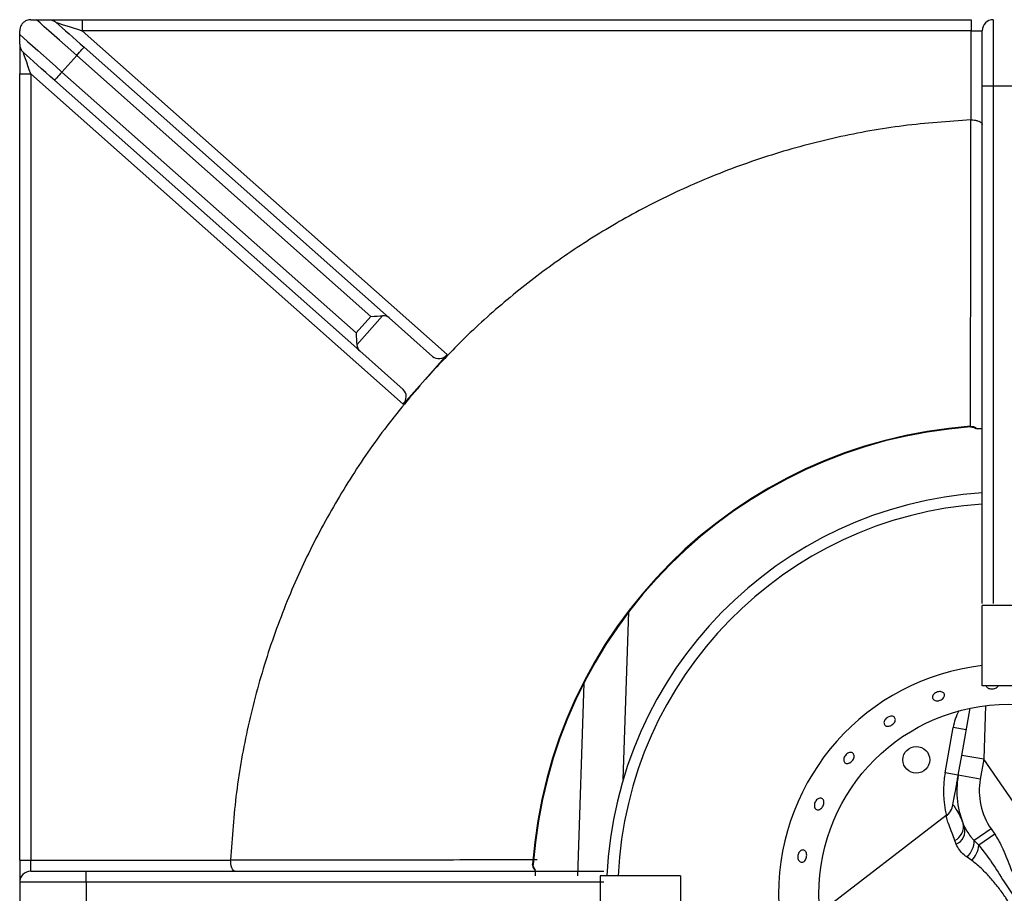
# Model space of a CAD drawing. Units: millimetres. Extents: x -7846 to -103, y -4135 to 2327.
# Drawn here: x -2711 to -2489, y -1043 to -846 of the extents above; entities that cross this region are included whole.
import ezdxf

# ---------------------------------------------------------------- set-up
doc = ezdxf.new("R2010")
doc.units = ezdxf.units.MM
doc.layers.add('PDF_Geometry', color=7, linetype='Continuous')

# ---------------------------------------------------------------- blocks, each defined once
blk = doc.blocks.new('boca')
at = {"layer": 'PDF_Geometry', "color": 3, "lineweight": 25}
for p, q in [((-3922.662000432351, -2068.524303662317), (-3922.661994203946, -2068.524389876085)), ((-3922.667748347348, -2068.534085009385), (-3922.667748380653, -2068.534084860659)), ((-3922.671698074249, -2068.535064893106), (-3922.671698118842, -2068.535064747365)), ((-3922.682937622797, -2068.539769640608), (-3922.682937699424, -2068.539769508862)), ((-3922.707853759791, -2068.570933888931), (-3922.707118625636, -2068.548795578224)), ((-3922.658974006866, -2068.547959862138), (-3922.660449627257, -2068.547959862138)), ((-3922.660449627257, -2068.558584328955), (-3922.660449627257, -2068.547959862138)), ((-3922.656022766083, -2068.547959862138), (-3922.658974006866, -2068.547959862138)), ((-3922.713057052167, -2068.558227910541), (-3922.713901888873, -2068.583669875608)), ((-3922.654547145692, -2068.558584328955), (-3922.660449627257, -2068.558584328955)), ((-3922.663160087254, -2068.567769050434), (-3922.662049294822, -2068.561536462865)), ((-3922.660008536386, -2068.561199127616), (-3922.66025462958, -2068.568286870739)), ((-3922.665369661594, -2068.570074737207), (-3922.664303456168, -2068.564092324567)), ((-3922.662560181564, -2068.56440301675), (-3922.664303456168, -2068.564092324567)), ((-3922.66362638699, -2068.570385429391), (-3922.663160087254, -2068.567769050434)), ((-3922.66025462958, -2068.568286870739), (-3922.663160087254, -2068.567769050434)), ((-3922.66025462958, -2068.568286870739), (-3922.660720929317, -2068.570903249695)), ((-3922.64147772817, -2068.595532414889), (-3922.66025462958, -2068.568286870739)), ((-3922.66362638699, -2068.570385429391), (-3922.665369661594, -2068.570074737207)), ((-3922.660720929317, -2068.570903249695), (-3922.66362638699, -2068.570385429391)), ((-3922.665217850614, -2068.575730854652), (-3922.681904575831, -2068.58857016045)), ((-3922.662829400751, -2068.57712781183), (-3922.662999487114, -2068.576754227437)), ((-3922.659294695184, -2068.577480879639), (-3922.661518642863, -2068.579013564987)), ((-3922.659294695184, -2068.577480879639), (-3922.658800632116, -2068.578197771997)), ((-3922.658800632116, -2068.578197771997), (-3922.660898782005, -2068.579643760868)), ((-3922.663900327778, -2068.579511265907), (-3922.664091925702, -2068.579001432727)), ((-3922.661518642863, -2068.579013564987), (-3922.660898782005, -2068.579643760868)), ((-3922.661825486788, -2068.581673532194), (-3922.662470445078, -2068.581222304239)), ((-3922.719815840548, -2068.582119070514), (-3922.719729629676, -2068.58212529871)), ((-3922.710915844641, -2068.583669875608), (-3922.710915844641, -2068.585145495999)), ((-3922.700291377823, -2068.583669875608), (-3922.710915844641, -2068.583669875608)), ((-3922.700291377823, -2068.583669875608), (-3922.700291377823, -2068.589572357173)), ((-3922.710915844641, -2068.585145495999), (-3922.710915844641, -2068.588096736782))]:
    blk.add_line(p, q, dxfattribs=at)
for centre, radius in [((-3922.656941294613, -2068.586096450339), 0.02508554665243452), ((-3922.669166772586, -2068.568357112385), 0.001770744469583866)]:
    blk.add_circle(centre, radius, dxfattribs=at)
for centre, radius, start, end in [((-3922.657498386475, -2068.58662111639), 0.06247986475072261, 94.13208264549206, 175.8679173545079), ((-3922.657498386475, -2068.58662111639), 0.0623934249094905, 94.13208264549206, 175.8679173545079), ((-3922.656941294613, -2068.586096450339), 0.05312233408750858, 93.78671358943315, 177.3818754613509), ((-3922.656941294613, -2068.586096450339), 0.05164671369618902, 93.89507005436384, 177.3070175381848), ((-3922.656941294613, -2068.586096450339), 0.03039778006118573, 96.62751068084754, 263.3724893191525), ((-3922.656749266218, -2068.565438657359), 0.007673226034862715, 152.5296747931682, 169.8946584585439), ((-3922.652004556298, -2068.572456710609), 0.01357570760014128, 169.8946584585439, 193.8478922587667), ((-3922.652004556298, -2068.572456710609), 0.01180496313055775, 169.8946584585439, 203.9209925460581), ((-3922.652004556298, -2068.572456710609), 0.008853722347918154, 169.8946584585439, 214.5735740228236), ((-3922.666641572453, -2068.573847317609), 0.002360992626111667, 307.1682394491764, 349.8946584585439), ((-3922.666636911263, -2068.573875689659), 0.002351425671300217, 307.4143390569756, 349.88363661139), ((-3922.664901189502, -2068.577218886262), 0.001957646494540807, 294.4177209945881, 13.73053221696311), ((-3922.664686366479, -2068.5777253038), 0.001951286110671349, 293.7552829850262, 14.29975562314933), ((-3922.664708526932, -2068.578948409966), 0.003190549412885074, 314.5452419703838, 358.8298669767605), ((-3922.664608010285, -2068.579176721613), 0.003738515760534266, 318.0977752173333, 352.8234954532456)]:
    blk.add_arc(centre, radius, start, end, dxfattribs=at)
for points, knots in [([(-3922.662000432351, -2068.524303662317), (-3922.661871434709, -2068.524309202478), (-3922.661611393104, -2068.524320370686), (-3922.661329091495, -2068.524482651596), (-3922.661190739535, -2068.52460701097), (-3922.661148409379, -2068.524645059955)], [0, 0, 0, 0, 0.4058943350336086, 0.8182274738559041, 1, 1, 1, 1]), ([(-3922.661993750866, -2068.524394452597), (-3922.661969508736, -2068.524391665333), (-3922.661827500518, -2068.524375337786), (-3922.661550933602, -2068.524436683501), (-3922.661346164341, -2068.524575744503), (-3922.661239735666, -2068.524648021358)], [0, 0, 0, 0, 0.0899655811838833, 0.5270102661095599, 1, 1, 1, 1]), ([(-3922.660449627257, -2068.524645059955), (-3922.660479201082, -2068.524645059955), (-3922.660529518515, -2068.524645059955), (-3922.660836776041, -2068.524645059955), (-3922.661071808116, -2068.524645059955), (-3922.661148409379, -2068.524645059955)], [0, 0, 0, 0, 0.4900631793932209, 0.8338022403086259, 1, 1, 1, 1]), ([(-3922.666302878031, -2068.560564426037), (-3922.666391190433, -2068.560567437319), (-3922.666567814907, -2068.560573459871), (-3922.666792907674, -2068.56049561606), (-3922.666955751427, -2068.560361841676), (-3922.667037411028, -2068.560180645944), (-3922.6670289163, -2068.559974065421), (-3922.666931056524, -2068.559765295746), (-3922.666754629575, -2068.559578584371), (-3922.666519298319, -2068.559435566846), (-3922.666251509007, -2068.55935272088), (-3922.665981479259, -2068.559339292299), (-3922.665739769499, -2068.559396342968), (-3922.665553848962, -2068.559516828516), (-3922.665444905668, -2068.559686598544), (-3922.665425307505, -2068.559886275358), (-3922.66549714444, -2068.56009346444), (-3922.665652211401, -2068.5602857464), (-3922.665872519417, -2068.560440841928), (-3922.666101608942, -2068.560533374854), (-3922.666246890406, -2068.560555788436), (-3922.666302878031, -2068.560564426037)], [0, 0, 0, 0, 0.05369002277508646, 0.1073798445630802, 0.1610725162927635, 0.2147568885457175, 0.2684331268704601, 0.3221140494137412, 0.3758049979069352, 0.4294959614379055, 0.483177168266035, 0.5368538276236893, 0.5905380627489422, 0.6442304628763057, 0.6979189897418381, 0.7515972878304696, 0.805274807685511, 0.858962430884991, 0.9126551559589771, 0.9663396119646595, 1, 1, 1, 1]), ([(-3922.659313971289, -2068.559019277065), (-3922.659402647657, -2068.559004202214), (-3922.659579999947, -2068.558974052589), (-3922.659788854142, -2068.55885184874), (-3922.659919641677, -2068.558716490661), (-3922.659939614583, -2068.558618330031), (-3922.659946532839, -2068.558584328955)], [0, 0, 0, 0, 0.2832801579655463, 0.5665588846174175, 0.8498637989182545, 1, 1, 1, 1]), ([(-3922.658378226992, -2068.558584328955), (-3922.658399496221, -2068.558630960263), (-3922.658449469655, -2068.55874052355), (-3922.65862531749, -2068.558880930349), (-3922.658865937387, -2068.558987252402), (-3922.659108792528, -2068.559030233551), (-3922.659256896522, -2068.559022324841), (-3922.659313971289, -2068.559019277065)], [0, 0, 0, 0, 0.1696312049535166, 0.3985595301585875, 0.6275208095375217, 0.8564578665515565, 1, 1, 1, 1]), ([(-3922.672654739372, -2068.56387940075), (-3922.672739096254, -2068.563899180867), (-3922.672907809856, -2068.563938741063), (-3922.673136098913, -2068.563902543413), (-3922.673313356402, -2068.563797980247), (-3922.673420057721, -2068.563630193214), (-3922.673444096373, -2068.563419867133), (-3922.673382518287, -2068.563190625511), (-3922.673241848573, -2068.562968971253), (-3922.673037611218, -2068.56278036752), (-3922.672792718109, -2068.562646306668), (-3922.672534876827, -2068.562581723019), (-3922.672293427198, -2068.562593440219), (-3922.67209597848, -2068.56267959928), (-3922.671965120096, -2068.562830040533), (-3922.671915676242, -2068.563027688724), (-3922.671953006313, -2068.563250444531), (-3922.672072568223, -2068.563474132807), (-3922.672260420916, -2068.563672753559), (-3922.672466221354, -2068.563809826841), (-3922.672602296817, -2068.563860046454), (-3922.672654739372, -2068.56387940075)], [0, 0, 0, 0, 0.05369144302528607, 0.1073827825481951, 0.1610743795514239, 0.2147559672469742, 0.2684320995997994, 0.3221156950391824, 0.3758079554020951, 0.4294969249093591, 0.4831759235850859, 0.5368535217280435, 0.5905404172207527, 0.6442331249094655, 0.6979190637647024, 0.751595830805732, 0.8052753073132817, 0.85896534711215, 0.9126570707101711, 0.9663386306324633, 1, 1, 1, 1]), ([(-3922.678081379061, -2068.56880439215), (-3922.678158230006, -2068.568821433951), (-3922.678311932264, -2068.568855517635), (-3922.678513444358, -2068.56880106994), (-3922.678664469435, -2068.568673543428), (-3922.678747716122, -2068.568480222094), (-3922.6787535406, -2068.568245086997), (-3922.678680736176, -2068.567994540566), (-3922.678537044215, -2068.567757376463), (-3922.67833847209, -2068.567560502242), (-3922.678107527017, -2068.567426000757), (-3922.677870610506, -2068.56736867176), (-3922.677654942892, -2068.567394556476), (-3922.677485286508, -2068.567500389125), (-3922.677380900891, -2068.567674090802), (-3922.677353307805, -2068.567896298957), (-3922.677405122135, -2068.568142307689), (-3922.677530030599, -2068.568385248705), (-3922.677713414579, -2068.568596483911), (-3922.677907691596, -2068.568737796393), (-3922.678033047753, -2068.568785860818), (-3922.678081379061, -2068.56880439215)], [0, 0, 0, 0, 0.05368948832376454, 0.1073792352569016, 0.1610616346963277, 0.2147376930348114, 0.268420453120546, 0.3221123966724622, 0.3758020221009536, 0.4294816253186381, 0.4831588468896609, 0.5368449463343458, 0.5905376492801159, 0.6442243939520939, 0.6979015328633227, 0.7515803414708367, 0.8052697010449885, 0.8589618169944416, 0.9126442263380771, 0.9663198131477618, 1, 1, 1, 1]), ([(-3922.664322043075, -2068.574288712613), (-3922.664207902731, -2068.573648278212), (-3922.664013948714, -2068.572560014226), (-3922.663822405204, -2068.571485275454), (-3922.663706710975, -2068.570836122302), (-3922.663638602017, -2068.570453967148), (-3922.663630482768, -2068.570408410544), (-3922.66362638699, -2068.570385429391)], [0, 0, 0, 0, 0.2717133326847644, 0.4617113545418621, 0.6564365511534725, 0.8266884825801036, 1, 1, 1, 1]), ([(-3922.682031951124, -2068.574952476045), (-3922.682101826893, -2068.574962016141), (-3922.68224157876, -2068.574981096377), (-3922.682423068225, -2068.574896574765), (-3922.682557276771, -2068.574737841911), (-3922.682628345351, -2068.574515090834), (-3922.682627743547, -2068.574255797328), (-3922.682554938635, -2068.573988904595), (-3922.682417881487, -2068.573744816954), (-3922.682232145829, -2068.573550940519), (-3922.682019101886, -2068.573428895288), (-3922.681803366032, -2068.573392160391), (-3922.681609797714, -2068.573444650774), (-3922.681460414976, -2068.573580339062), (-3922.681371794755, -2068.573784023408), (-3922.6813533586, -2068.57403307822), (-3922.681406546189, -2068.574299624518), (-3922.681524972422, -2068.574554226608), (-3922.681695064166, -2068.574766533812), (-3922.681873472055, -2068.574899749568), (-3922.681987843327, -2068.574937801244), (-3922.682031951124, -2068.574952476045)], [0, 0, 0, 0, 0.05368059309127746, 0.1073614403947868, 0.1610375019939975, 0.2147195332183703, 0.2684111306933886, 0.3221012921579826, 0.3757814696028939, 0.4294584166056999, 0.4831437964651827, 0.5368364239205227, 0.5905238589753935, 0.6442013860313148, 0.6978796497747588, 0.7515683619114296, 0.8052607537050771, 0.8589439280689447, 0.9126195346257128, 0.9663013290483929, 1, 1, 1, 1]), ([(-3922.664322043075, -2068.574288712613), (-3922.664292309081, -2068.574313896564), (-3922.664232915807, -2068.574364201184), (-3922.6638356666, -2068.574991617694), (-3922.663385103398, -2068.575821618966), (-3922.663095729974, -2068.576521465205), (-3922.662999487114, -2068.576754227437)], [0, 0, 0, 0, 0.2829711617111657, 0.5652312943394745, 0.8554000458281726, 1, 1, 1, 1]), ([(-3922.664091925702, -2068.579001432727), (-3922.664210106045, -2068.578672061704), (-3922.664488759245, -2068.577895449566), (-3922.664858678958, -2068.576949179142), (-3922.665176291373, -2068.576093559778), (-3922.665196722514, -2068.57586962646), (-3922.665208244671, -2068.575743339107)], [0, 0, 0, 0, 0.1797308282412984, 0.4237808817954488, 0.6750408219861429, 1, 1, 1, 1]), ([(-3922.662795537486, -2068.577243346122), (-3922.662518907185, -2068.577734271464), (-3922.662167885732, -2068.578357215973), (-3922.661632174818, -2068.578898790392), (-3922.661518642863, -2068.579013564987)], [0, 0, 0, 0, 0.7880723484087759, 1, 1, 1, 1]), ([(-3922.658800632116, -2068.578197771997), (-3922.65848491783, -2068.578717747079), (-3922.657682832213, -2068.580038765963), (-3922.65693119294, -2068.582176986173), (-3922.655997369361, -2068.584349839712), (-3922.654758098935, -2068.586121323555), (-3922.653173667828, -2068.587567262599), (-3922.651560819852, -2068.588978533149), (-3922.650666935233, -2068.590091519722), (-3922.650221864519, -2068.590645682661)], [0, 0, 0, 0, 0.118861921141723, 0.3019737825171243, 0.4420203083216088, 0.5811544883298025, 0.7210574213618629, 0.861112754490026, 1, 1, 1, 1]), ([(-3922.662470445078, -2068.581222304239), (-3922.662602883908, -2068.581119196082), (-3922.662983728631, -2068.580822695445), (-3922.663518882297, -2068.580264338827), (-3922.66377163269, -2068.579765343594), (-3922.663900327778, -2068.579511265907)], [0, 0, 0, 0, 0.2074084246276069, 0.5964293410807795, 1, 1, 1, 1]), ([(-3922.660898782005, -2068.579643760868), (-3922.66031067326, -2068.580405408401), (-3922.659127665433, -2068.581937497489), (-3922.657460216947, -2068.584705460341), (-3922.655406935179, -2068.587650374357), (-3922.653489189377, -2068.590064737026), (-3922.652587760197, -2068.591627495347), (-3922.652320014408, -2068.592091671532)], [0, 0, 0, 0, 0.1934519570707797, 0.3891375203550467, 0.6373324270180966, 0.8922791525367105, 1, 1, 1, 1]), ([(-3922.684288422723, -2068.581890137192), (-3922.684353395877, -2068.581881808625), (-3922.684483341957, -2068.581865151521), (-3922.684648006797, -2068.581726486962), (-3922.684765586357, -2068.581521067475), (-3922.684821559751, -2068.581263781346), (-3922.684809184438, -2068.580985995104), (-3922.684729585551, -2068.580718499204), (-3922.684591950891, -2068.580491553596), (-3922.684412314031, -2068.580330568672), (-3922.684211584604, -2068.580253599021), (-3922.684012931064, -2068.580269241997), (-3922.683838888674, -2068.58037568524), (-3922.683708724696, -2068.580560983564), (-3922.683636450556, -2068.580804394724), (-3922.683629550519, -2068.58107864268), (-3922.683688375595, -2068.581352723461), (-3922.683806397279, -2068.581596193824), (-3922.683970601406, -2068.581779826917), (-3922.68414003256, -2068.58187564816), (-3922.68424713359, -2068.581886105661), (-3922.684288422723, -2068.581890137192)], [0, 0, 0, 0, 0.05367815378698389, 0.1073561212297645, 0.1610399177522605, 0.2147322329936699, 0.2684210142500159, 0.3220998538130746, 0.3757775459411961, 0.4294646278221748, 0.483157309965056, 0.5368430266403441, 0.5905196975482447, 0.6441993396626546, 0.6978895305243691, 0.7515811276670189, 0.8052624613177373, 0.8589381253193356, 0.9126217881492531, 0.9663143239102434, 1, 1, 1, 1]), ([(-3922.71947444291, -2068.582971093486), (-3922.719512491895, -2068.58292876333), (-3922.719636851269, -2068.58279041137), (-3922.719799132179, -2068.582508109761), (-3922.719810300387, -2068.582248068156), (-3922.719815840548, -2068.582119070514)], [0, 0, 0, 0, 0.1817725261450235, 0.5941056649671255, 1, 1, 1, 1]), ([(-3922.719460955402, -2068.582868663065), (-3922.719525577816, -2068.582787174613), (-3922.719666447796, -2068.582609538465), (-3922.719741724661, -2068.582335708616), (-3922.719725602816, -2068.582169843407), (-3922.719721324117, -2068.582125823169)], [0, 0, 0, 0, 0.3837053694461116, 0.8364368468819907, 1, 1, 1, 1]), ([(-3922.65454670937, -2068.592235139093), (-3922.654663869971, -2068.591841269909), (-3922.654900640249, -2068.591045298273), (-3922.655512509471, -2068.589712838434), (-3922.656298571827, -2068.58821362886), (-3922.657013575843, -2068.58706300384), (-3922.657733197354, -2068.586012370029), (-3922.658444265874, -2068.585055486832), (-3922.659506110633, -2068.583808465885), (-3922.660615761373, -2068.582622935719), (-3922.661419049937, -2068.581992507537), (-3922.661825486788, -2068.581673532194)], [0, 0, 0, 0, 0.1017741399112949, 0.2056757211370274, 0.3436579870581214, 0.485266596839498, 0.504366170563676, 0.6249632791641111, 0.7480318826340183, 0.8725126526048287, 0.9999999999999999, 0.9999999999999999, 0.9999999999999999, 0.9999999999999999]), ([(-3922.71947444291, -2068.582971093486), (-3922.71947444291, -2068.583054395905), (-3922.71947444291, -2068.583305548345), (-3922.71947444291, -2068.583598172988), (-3922.71947444291, -2068.583644356358), (-3922.71947444291, -2068.583669875608)], [0, 0, 0, 0, 0.1817086036178286, 0.5478419453835461, 1, 1, 1, 1])]:
    blk.add_open_spline(points, degree=3, knots=knots, dxfattribs=at)
blk = doc.blocks.new('FG93-B8P-S')
at = {"layer": 'PDF_Geometry', "color": 3, "lineweight": 25}
for p, q in [((-3923.48697106702, -2068.497902675763), (-3923.486310168091, -2068.497902675763)), ((-3923.484839885784, -2068.497902675763), (-3923.480907972777, -2068.497902675763)), ((-3923.480907972777, -2068.497902675763), (-3923.480907972777, -2068.499207780012)), ((-3923.480907972777, -2068.497902675763), (-3923.376038434992, -2068.497902675763)), ((-3923.376038434992, -2068.497902675763), (-3923.376038434992, -2068.499207780012)), ((-3923.373428257611, -2068.497902675763), (-3923.373428257611, -2068.505733223463)), ((-3923.488276186826, -2068.499647756982), (-3923.488276186826, -2068.499207780012)), ((-3923.480907972777, -2068.499207780012), (-3923.43784692258, -2068.537430514856)), ((-3923.376038434992, -2068.499207780012), (-3923.480907972777, -2068.499207780012)), ((-3923.376038434992, -2068.509733280004), (-3923.376038434992, -2068.499207780012)), ((-3923.376038434992, -2068.499207780012), (-3923.374733315186, -2068.499207780012)), ((-3923.374733315186, -2068.505733223463), (-3923.374733315186, -2068.499207780012)), ((-3923.488276186826, -2068.500806197054), (-3923.488276186826, -2068.504296343934)), ((-3923.481553562748, -2068.502124883335), (-3923.483286275449, -2068.504076962206)), ((-3923.446858796, -2068.532921357664), (-3923.481553562748, -2068.502124883335)), ((-3923.480687175282, -2068.5011488439), (-3923.444695129901, -2068.533096819484)), ((-3923.488276186826, -2068.504296343934), (-3923.48697106702, -2068.504296343934)), ((-3923.488276186826, -2068.597089517356), (-3923.488276186826, -2068.504296343934)), ((-3923.443045185145, -2068.543286751468), (-3923.48697106702, -2068.504296343934)), ((-3923.48697106702, -2068.504296343934), (-3923.48697106702, -2068.597089517356)), ((-3923.483286275449, -2068.504076962206), (-3923.448591508701, -2068.534873436534)), ((-3923.448160617535, -2068.537000992784), (-3923.484152662914, -2068.505053001641)), ((-3923.373428257611, -2068.505733223463), (-3923.374733315186, -2068.505733223463)), ((-3923.374733315186, -2068.566811423957), (-3923.374733315186, -2068.505733223463)), ((-3923.37081808023, -2068.505733223463), (-3923.373428257611, -2068.505733223463)), ((-3923.373428257611, -2068.505733223463), (-3923.373428257611, -2068.566811423957)), ((-3923.376078387639, -2068.509734151246), (-3923.376038434992, -2068.509733280004)), ((-3923.448591508701, -2068.534873436534), (-3923.446858796, -2068.532921357664)), ((-3923.4454725885, -2068.532838838645), (-3923.448508989682, -2068.536259644035)), ((-3923.439567811288, -2068.537648014079), (-3923.444695129901, -2068.533096819484)), ((-3923.443033361153, -2068.541552187379), (-3923.448160617535, -2068.537000992784)), ((-3923.43784692258, -2068.537430514856), (-3923.440446022747, -2068.540358633162)), ((-3923.44044614721, -2068.540358742068), (-3923.443045185145, -2068.543286751468)), ((-3923.440446022747, -2068.540358633162), (-3923.44044614721, -2068.540358742068)), ((-3923.488276186826, -2068.597089517356), (-3923.48697106702, -2068.597089517356)), ((-3923.488276186826, -2068.597089517356), (-3923.488276186826, -2068.599699694737)), ((-3923.48697106702, -2068.598394606047), (-3923.48697106702, -2068.597089517356)), ((-3923.48697106702, -2068.597089517356), (-3923.463394649008, -2068.597089517356)), ((-3923.463394649008, -2068.597089517356), (-3923.463393777766, -2068.59704956471)), ((-3923.48697106702, -2068.598394606047), (-3923.480445592453, -2068.598394606047)), ((-3923.480445592453, -2068.599699694737), (-3923.480445592453, -2068.598394606047)), ((-3923.480445592453, -2068.598394606047), (-3923.419367391959, -2068.598394606047)), ((-3923.480445592453, -2068.599699694737), (-3923.488276186826, -2068.599699694737)), ((-3923.488276186826, -2068.599699694737), (-3923.488276186826, -2068.602309879897)), ((-3923.480445592453, -2068.599699694737), (-3923.480445592453, -2068.602309879897)), ((-3923.419367391959, -2068.599699694737), (-3923.480445592453, -2068.599699694737))]:
    blk.add_line(p, q, dxfattribs=at)
at = {"layer": 'PDF_Geometry', "color": 3, "lineweight": 25, "flags": 128}
for points in [[(-3923.481553562748, -2068.502124883335), (-3923.482245888603, -2068.501510346901), (-3923.482928506339, -2068.500904429536), (-3923.483591832298, -2068.500315625843), (-3923.48422653175, -2068.499752212618), (-3923.484823830047, -2068.499222062149), (-3923.485375201471, -2068.498732626664), (-3923.48587299154, -2068.498290767189), (-3923.486310168091, -2068.497902675763)], [(-3923.483973498318, -2068.498231725018), (-3923.483626806422, -2068.498539491087), (-3923.483255035217, -2068.498869489373), (-3923.482861420741, -2068.499218903899), (-3923.482449199037, -2068.499584778665), (-3923.482021979531, -2068.49996398654), (-3923.481583433886, -2068.500353275924), (-3923.481137233761, -2068.500749364102), (-3923.480687175282, -2068.5011488439)], [(-3923.483973498318, -2068.498231725018), (-3923.483926949128, -2068.498246567239), (-3923.483788670651, -2068.498290596052), (-3923.483562832402, -2068.498362489036), (-3923.483256342079, -2068.498460083645), (-3923.482878472183, -2068.498580392765), (-3923.482440735548, -2068.498719744735), (-3923.481956449722, -2068.498873954486), (-3923.481440301349, -2068.499038292418), (-3923.480907972777, -2068.499207780012)], [(-3923.488276186826, -2068.499647756982), (-3923.487845917975, -2068.50002965637), (-3923.487341655827, -2068.500477256704), (-3923.486771614942, -2068.500983276894), (-3923.486144943359, -2068.501539517935), (-3923.48547190928, -2068.502136940696), (-3923.484763340993, -2068.502765852614), (-3923.484030875796, -2068.503416047719), (-3923.483286275449, -2068.504076962206)], [(-3923.484152662914, -2068.505053001641), (-3923.484673665347, -2068.50459052797), (-3923.485188755784, -2068.504133343979), (-3923.485691959997, -2068.50368666156), (-3923.486177614916, -2068.503255599257), (-3923.486640057472, -2068.502845088919), (-3923.487074122446, -2068.502459797913), (-3923.487474769085, -2068.502104175791), (-3923.487837454486, -2068.501782236489)], [(-3923.48697106702, -2068.504296343934), (-3923.487140087876, -2068.50380586607), (-3923.487302636652, -2068.503334244363), (-3923.487452427963, -2068.502899588188), (-3923.487583674276, -2068.502518606716), (-3923.487691459299, -2068.502205939913), (-3923.487771489056, -2068.501973614025), (-3923.487820776434, -2068.501830559278), (-3923.487837454486, -2068.501782236489)], [(-3923.481553562748, -2068.502124883335), (-3923.481384541892, -2068.501934470388), (-3923.481221993115, -2068.501751369647), (-3923.481072201804, -2068.501582628833), (-3923.48094089326, -2068.501434720025), (-3923.480833170468, -2068.501313337411), (-3923.480753140711, -2068.501223132798), (-3923.480703791102, -2068.501167591151), (-3923.480687175282, -2068.5011488439)], [(-3923.483286275449, -2068.504076962206), (-3923.483455296305, -2068.504267375153), (-3923.483617845081, -2068.504450475894), (-3923.483767636391, -2068.504619232266), (-3923.483898882705, -2068.504767125516), (-3923.484006667728, -2068.50488850813), (-3923.484086697485, -2068.504978712744), (-3923.484135984862, -2068.505034254391), (-3923.484152662914, -2068.505053001641)], [(-3923.446858796, -2068.532921357664), (-3923.446469475501, -2068.532898176416), (-3923.446097704295, -2068.532876053104), (-3923.44576034713, -2068.532855967876), (-3923.4454725885, -2068.532838838645)], [(-3923.448591508701, -2068.534873436534), (-3923.448568358569, -2068.535262757034), (-3923.448546204141, -2068.535634512681), (-3923.448526165586, -2068.535971869846), (-3923.448508989682, -2068.536259644035)]]:
    blk.add_lwpolyline(points, dxfattribs=at)
at = {"layer": 'PDF_Geometry', "color": 3, "lineweight": 25}
for centre in [(-3923.373428244082, -2068.49920777265), (-3923.486971068426, -2068.599699697645)]:
    blk.add_arc(centre, 0.001305089934993505, 90, 180, dxfattribs=at)
for centre, major_axis, ratio, start_param, end_param in [((-3923.44556150547, -2068.534072866903), (0.0008663736529690319, 0.0009760412039778506), 0.8755252008123797, 0, 0.7191273810784619), ((-3923.447294252776, -2068.53602494931), (0.0008663736529688835, 0.0009760412039777024), 0.8755252008124351, 2.422465272511288, 3.141592653589782), ((-3923.438701466137, -2068.536671976293), (0.0008663736529690323, 0.0009760412039777028), 0.8755252008121237, 3.141592653589782, 4.712388980384629), ((-3923.443899708055, -2068.542528223517), (0.0008663736529690319, 0.0009760412039778506), 0.8755252008120493, 4.712388980384714, 6.283185307179586)]:
    blk.add_ellipse(centre, major_axis=major_axis, ratio=ratio, start_param=start_param, end_param=end_param, dxfattribs=at)
for points, knots in [([(-3923.48697106702, -2068.497902675763), (-3923.487127341979, -2068.497916146363), (-3923.487361915333, -2068.497936366132), (-3923.487670138381, -2068.498095976755), (-3923.487854396708, -2068.498241146061), (-3923.487979914988, -2068.498373445193), (-3923.488095084906, -2068.498534671865), (-3923.488212186804, -2068.498768090296), (-3923.488268188944, -2068.498996479845), (-3923.488274125922, -2068.499153331908), (-3923.488276186826, -2068.499207780012)], [0, 0, 0, 0, 0.2862655476756726, 0.4296930851375325, 0.4975567023152751, 0.565982731926992, 0.6264500070998126, 0.7204658751443228, 0.902965237235492, 1, 1, 1, 1]), ([(-3923.486310168091, -2068.497902675763), (-3923.486088006883, -2068.497902675763), (-3923.485774352082, -2068.497902675763), (-3923.485277905771, -2068.497902675763), (-3923.48501183985, -2068.497902675763), (-3923.484876517961, -2068.497902675763), (-3923.484839885784, -2068.497902675763)], [0, 0, 0, 0, 0.5306589425807476, 0.7492024665442233, 0.9321081048655975, 1, 1, 1, 1]), ([(-3923.484839885784, -2068.497902675763), (-3923.484685641158, -2068.497918739487), (-3923.484366601883, -2068.497951965661), (-3923.484095103432, -2068.498124504748), (-3923.48397488723, -2068.498230500402), (-3923.483973498318, -2068.498231725018)], [0, 0, 0, 0, 0.4805645404576199, 0.9939987288767443, 1, 1, 1, 1]), ([(-3923.488276186826, -2068.500806197054), (-3923.488276186826, -2068.500720096662), (-3923.488276186826, -2068.500518866537), (-3923.488276186826, -2068.500146935037), (-3923.488276186826, -2068.499855431391), (-3923.488276186826, -2068.499687905846), (-3923.488276186826, -2068.499647756982)], [0, 0, 0, 0, 0.1940788643344368, 0.4535927518560776, 0.8690490426926245, 1, 1, 1, 1]), ([(-3923.488276186826, -2068.500806197054), (-3923.488260836217, -2068.500956866001), (-3923.48823016022, -2068.501257956346), (-3923.488039708847, -2068.501577889808), (-3923.487891245411, -2068.501734123822), (-3923.487838949087, -2068.501780899661), (-3923.487837454486, -2068.501782236489)], [0, 0, 0, 0, 0.402869977495839, 0.8050780448254766, 0.9944292364256359, 1, 1, 1, 1]), ([(-3923.376078387639, -2068.509734151246), (-3923.378732915518, -2068.509916357135), (-3923.384041957459, -2068.510280767966), (-3923.391906560825, -2068.511705641044), (-3923.399622441973, -2068.513761386282), (-3923.406876091332, -2068.516404039168), (-3923.413640753473, -2068.519521787122), (-3923.419905450718, -2068.523030955469), (-3923.42587746745, -2068.527018897626), (-3923.4315109132, -2068.53146932749), (-3923.436376141277, -2068.535932081105), (-3923.439220485454, -2068.539025693944), (-3923.440446022747, -2068.540358633162)], [0, 0, 0, 0, 0.1089700566661368, 0.2179395461784507, 0.3269089403268292, 0.4358791642371515, 0.5338664851239349, 0.6318537658464928, 0.7298417468221834, 0.8278289790859763, 0.925816992013655, 1, 1, 1, 1]), ([(-3923.376104898274, -2068.545889072117), (-3923.376098883019, -2068.53991466894), (-3923.376086745265, -2068.527859348371), (-3923.376081189876, -2068.515811366744), (-3923.376078387639, -2068.509734151246)], [0, 0, 0, 0, 0.4955822737326233, 1, 1, 1, 1]), ([(-3923.376038434992, -2068.509733280004), (-3923.375899888817, -2068.509738632921), (-3923.375622954121, -2068.509749332663), (-3923.375251813198, -2068.509831948607), (-3923.374955785514, -2068.50995518852), (-3923.374773518514, -2068.510107873325), (-3923.374734640307, -2068.510219860191), (-3923.374733334654, -2068.510272723751), (-3923.374733315186, -2068.510273511982)], [0, 0, 0, 0, 0.1945460098545263, 0.3888706441632043, 0.5893654551336769, 0.8043978421572421, 0.9970834428419506, 1, 1, 1, 1]), ([(-3923.44044614721, -2068.540358742068), (-3923.442084665627, -2068.542296616754), (-3923.445361692719, -2068.546172354603), (-3923.449642042865, -2068.55247911546), (-3923.453419085154, -2068.559092195722), (-3923.456673746675, -2068.566115688311), (-3923.459366690001, -2068.573505364726), (-3923.461422303917, -2068.581221408929), (-3923.462847131403, -2068.589085995825), (-3923.463211562217, -2068.594395040363), (-3923.463393777766, -2068.59704956471)], [0, 0, 0, 0, 0.1220452648751714, 0.2440898040158171, 0.3661350630250557, 0.4881798688097636, 0.6161350626350892, 0.7440900625625639, 0.872044931161614, 1, 1, 1, 1]), ([(-3923.46285441703, -2068.598394606047), (-3923.462855205261, -2068.598394604887), (-3923.46290807237, -2068.598394527115), (-3923.463020059047, -2068.598353754025), (-3923.463172705417, -2068.598172333545), (-3923.463296049148, -2068.597876079276), (-3923.463378602781, -2068.597504996521), (-3923.463389298161, -2068.597228064918), (-3923.463394649008, -2068.597089517356)], [0, 0, 0, 0, 0.002916422813122517, 0.1956062415404676, 0.410630733218469, 0.6111443907044974, 0.8054573925701146, 1, 1, 1, 1]), ([(-3923.463393777766, -2068.59704956471), (-3923.462778247896, -2068.597049289683), (-3923.459700617911, -2068.597047914561), (-3923.451698330247, -2068.597043866819), (-3923.440264006581, -2068.597036931798), (-3923.431287654105, -2068.597027346435), (-3923.427238872452, -2068.597023022959)], [0, 0, 0, 0, 0.05109034836306225, 0.2554501346129684, 0.6641709600488849, 0.9999999999999999, 0.9999999999999999, 0.9999999999999999, 0.9999999999999999])]:
    blk.add_open_spline(points, degree=3, knots=knots, dxfattribs=at)
at = {"layer": 'PDF_Geometry', "color": 3, "lineweight": 25, "xscale": 0.8935071726430512, "yscale": 0.8935071726430512, "zscale": 0.8935071726430512}
blk.add_blockref('boca', (-418.4494716576223, -220.304586963364), dxfattribs=at)

msp = doc.modelspace()

# ---------------------------------------------------------------- block references
at = {"xscale": 1913.875568258076, "yscale": 1913.875568258076, "zscale": 1913.875568258076, "rotation": 0.0009619036153559999}
msp.add_blockref('FG93-B8P-S', (7506290.768589688, 3958127.930510844), dxfattribs=at)

doc.saveas('drawing.dxf')
